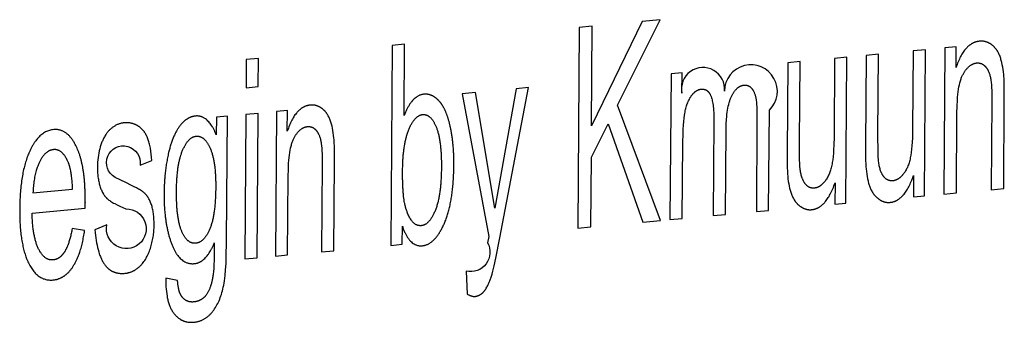
# Model space of a CAD drawing. Units: millimetres. Extents: x -386 to 1273, y -417 to 417.
# Drawn here: x 802 to 807, y 158 to 160 of the extents above; entities that cross this region are included whole.
import ezdxf

# ---------------------------------------------------------------- set-up
doc = ezdxf.new("R2010")
doc.units = ezdxf.units.MM
doc.layers.add('Make2D$可见线$曲线', color=7, linetype='Continuous', true_color=0x000000)

msp = doc.modelspace()

# ---------------------------------------------------------------- linework, layer by layer
at = {"layer": 'Make2D$可见线$曲线', "color": 18, "lineweight": -3, "true_color": 0x000000}
for p, q in [((804.7945, 159.8306), (804.7868, 158.7257)), ((804.8674, 159.8376), (804.7945, 159.8306)), ((805.1415, 159.864), (804.8636, 159.2896)), ((804.8636, 159.2896), (804.8674, 159.8376)), ((805.0058, 159.4032), (805.2406, 159.8735)), ((805.2406, 159.8735), (805.1415, 159.864)), ((803.765, 159.7314), (803.7572, 158.6302)), ((803.8322, 159.7379), (803.765, 159.7314)), ((803.8294, 159.345), (803.8322, 159.7379)), ((806.8111, 159.7185), (806.8057, 158.9128)), ((806.8729, 159.7244), (806.8111, 159.7185)), ((806.8721, 159.6098), (806.8729, 159.7244)), ((806.2708, 159.667), (806.2025, 159.6605)), ((806.2653, 158.8627), (806.2708, 159.667)), ((806.4448, 159.6836), (806.3764, 159.6771)), ((806.7038, 159.7083), (806.6353, 159.7018)), ((806.6983, 158.9029), (806.7038, 159.7083)), ((802.9603, 159.6539), (802.9592, 159.4988)), ((803.0272, 159.6603), (802.9603, 159.6539)), ((803.0261, 159.5052), (803.0272, 159.6603)), ((806.0126, 159.6424), (805.9444, 159.6359)), ((805.3011, 159.5746), (805.2955, 158.7728)), ((805.3618, 159.5804), (805.3011, 159.5746)), ((805.361, 159.4679), (805.3618, 159.5804)), ((802.9592, 159.4988), (803.0261, 159.5052)), ((804.5156, 159.4997), (804.4481, 159.4933)), ((804.2236, 159.4719), (804.1509, 159.465)), ((804.1509, 159.465), (804.2962, 158.6787)), ((804.3306, 158.8346), (804.2236, 159.4719)), ((804.4481, 159.4933), (804.3306, 158.8346)), ((805.2431, 158.768), (805.0058, 159.4032)), ((802.7952, 159.3357), (802.7945, 159.2399)), ((802.8568, 159.3416), (802.7952, 159.3357)), ((802.9581, 159.3513), (802.9524, 158.5556)), ((803.025, 159.3576), (802.9581, 159.3513)), ((803.0193, 158.5618), (803.025, 159.3576)), ((803.1268, 159.3673), (803.1211, 158.5713)), ((803.1871, 159.3731), (803.1268, 159.3673)), ((803.1863, 159.2599), (803.1871, 159.3731)), ((804.8624, 159.1154), (804.9539, 159.3004)), ((804.9539, 159.3004), (805.1466, 158.759)), ((802.3745, 159.073), (802.4398, 159.0971)), ((804.8597, 158.7324), (804.8624, 159.1154)), ((806.6378, 159.0155), (806.637, 158.8972)), ((806.205, 158.9752), (806.2042, 158.8571)), ((801.7841, 158.9194), (802.0028, 158.9401)), ((806.637, 158.8972), (806.6983, 158.9029)), ((806.8057, 158.9128), (806.8743, 158.9192)), ((807.0661, 158.937), (807.1348, 158.9433)), ((806.2042, 158.8571), (806.2653, 158.8627)), ((801.7796, 158.8086), (802.0718, 158.8361)), ((805.5337, 158.7949), (805.6017, 158.8012)), ((805.7715, 158.817), (805.8393, 158.8232)), ((802.1918, 158.7428), (802.1259, 158.7157)), ((805.1466, 158.759), (805.2431, 158.768)), ((805.2955, 158.7728), (805.3634, 158.7791)), ((802.069, 158.7119), (802.0005, 158.7227)), ((803.8195, 158.636), (803.8203, 158.7359)), ((804.7868, 158.7257), (804.8597, 158.7324)), ((803.7572, 158.6302), (803.8195, 158.636)), ((804.2962, 158.6787), (804.29, 158.645)), ((803.1211, 158.5713), (803.1881, 158.5775)), ((803.3753, 158.5948), (803.4423, 158.601)), ((802.9524, 158.5556), (803.0193, 158.5618)), ((804.1717, 158.4882), (804.1783, 158.3618)), ((802.5815, 158.436), (802.5168, 158.4495))]:
    msp.add_line(p, q, dxfattribs=at)
for points in [[(807.1348, 158.9433), (807.1381, 159.4393), (807.1377, 159.5199), (807.1367, 159.5494), (807.136, 159.5615), (807.1352, 159.5718), (807.1336, 159.586), (807.1318, 159.5997), (807.1296, 159.6129), (807.1272, 159.6255), (807.1244, 159.6376), (807.1214, 159.6492), (807.1198, 159.6548), (807.1181, 159.6603), (807.1164, 159.6656), (807.1145, 159.6708), (807.1126, 159.6759), (807.1105, 159.6808), (807.1083, 159.6856), (807.1061, 159.6902), (807.1036, 159.6947), (807.1011, 159.6991), (807.0998, 159.7012), (807.0984, 159.7033), (807.0971, 159.7054), (807.0956, 159.7074), (807.0942, 159.7094), (807.0927, 159.7114), (807.0912, 159.7133), (807.0897, 159.7152), (807.0881, 159.717), (807.0866, 159.7189), (807.0849, 159.7206), (807.0833, 159.7224), (807.0816, 159.7241), (807.0799, 159.7258), (807.0782, 159.7274), (807.0764, 159.729), (807.0746, 159.7306), (807.0727, 159.7322), (807.0709, 159.7337), (807.069, 159.7351), (807.0671, 159.7366), (807.0652, 159.7379), (807.0632, 159.7393), (807.0613, 159.7405), (807.0593, 159.7418), (807.0573, 159.7429), (807.0553, 159.744), (807.0533, 159.7451), (807.0513, 159.7461), (807.0493, 159.7471), (807.0473, 159.748), (807.0452, 159.7488), (807.0432, 159.7496), (807.0411, 159.7504), (807.039, 159.7511), (807.0369, 159.7517), (807.0348, 159.7523), (807.0327, 159.7529), (807.0306, 159.7533), (807.0284, 159.7538), (807.0263, 159.7542), (807.0241, 159.7545), (807.022, 159.7548), (807.0198, 159.755), (807.0176, 159.7552), (807.0154, 159.7553), (807.0131, 159.7554), (807.0109, 159.7554), (807.0087, 159.7553), (807.0064, 159.7552), (807.0041, 159.7551), (807.0018, 159.7549), (806.9992, 159.7546), (806.9966, 159.7543), (806.994, 159.7539), (806.9915, 159.7534), (806.9889, 159.7529), (806.9864, 159.7523), (806.9839, 159.7516), (806.9814, 159.7509), (806.9789, 159.7501), (806.9764, 159.7493), (806.974, 159.7483), (806.9716, 159.7474), (806.9692, 159.7463), (806.9668, 159.7452), (806.9645, 159.7441), (806.9621, 159.7428), (806.9598, 159.7415), (806.9575, 159.7402), (806.9552, 159.7388), (806.953, 159.7373), (806.9507, 159.7357), (806.9485, 159.7341), (806.9463, 159.7325), (806.9441, 159.7307), (806.9419, 159.7289), (806.9398, 159.7271), (806.9376, 159.7252), (806.9355, 159.7232), (806.9334, 159.7211), (806.9314, 159.719), (806.9293, 159.7169), (806.9273, 159.7146), (806.9252, 159.7123), (806.9232, 159.71), (806.9193, 159.7051), (806.9154, 159.6999), (806.9117, 159.6945), (806.9079, 159.6888), (806.9043, 159.6829), (806.9007, 159.6767), (806.8973, 159.6703), (806.8938, 159.6636), (806.8905, 159.6567), (806.8873, 159.6495), (806.8841, 159.6421), (806.881, 159.6344), (806.8779, 159.6265), (806.875, 159.6183), (806.8721, 159.6098)], [(806.3764, 159.6771), (806.373, 159.1786), (806.3735, 159.1033), (806.3746, 159.0746), (806.3754, 159.0624), (806.3763, 159.0517), (806.3779, 159.0372), (806.3797, 159.0233), (806.3818, 159.01), (806.3842, 158.9973), (806.3869, 158.9852), (806.3884, 158.9794), (806.3899, 158.9737), (806.3915, 158.9682), (806.3932, 158.9628), (806.3949, 158.9576), (806.3967, 158.9525), (806.3986, 158.9476), (806.4006, 158.9428), (806.4028, 158.9381), (806.4051, 158.9335), (806.4075, 158.9291), (806.41, 158.9248), (806.4127, 158.9206), (806.4154, 158.9165), (806.4169, 158.9145), (806.4184, 158.9125), (806.4199, 158.9106), (806.4214, 158.9087), (806.4229, 158.9068), (806.4245, 158.905), (806.4262, 158.9032), (806.4278, 158.9014), (806.4295, 158.8996), (806.4312, 158.8979), (806.433, 158.8962), (806.4348, 158.8946), (806.4366, 158.8929), (806.4384, 158.8913), (806.4403, 158.8898), (806.4422, 158.8882), (806.4441, 158.8867), (806.4461, 158.8853), (806.448, 158.8839), (806.45, 158.8825), (806.452, 158.8813), (806.4539, 158.88), (806.4559, 158.8789), (806.4579, 158.8777), (806.4599, 158.8767), (806.4619, 158.8757), (806.464, 158.8747), (806.466, 158.8738), (806.468, 158.873), (806.4701, 158.8722), (806.4722, 158.8714), (806.4742, 158.8707), (806.4763, 158.8701), (806.4784, 158.8695), (806.4805, 158.869), (806.4826, 158.8685), (806.4848, 158.8681), (806.4869, 158.8677), (806.489, 158.8674), (806.4912, 158.8672), (806.4933, 158.867), (806.4955, 158.8668), (806.4977, 158.8668), (806.4999, 158.8667), (806.5021, 158.8667), (806.5043, 158.8668), (806.5065, 158.8669), (806.5087, 158.8671), (806.5113, 158.8674), (806.5138, 158.8677), (806.5163, 158.8681), (806.5187, 158.8686), (806.5212, 158.8691), (806.5236, 158.8697), (806.5261, 158.8703), (806.5285, 158.8711), (806.5309, 158.8719), (806.5332, 158.8727), (806.5356, 158.8736), (806.538, 158.8746), (806.5403, 158.8757), (806.5426, 158.8768), (806.5449, 158.8779), (806.5472, 158.8792), (806.5494, 158.8805), (806.5517, 158.8819), (806.5539, 158.8833), (806.5561, 158.8848), (806.5584, 158.8864), (806.5605, 158.888), (806.5627, 158.8897), (806.5649, 158.8915), (806.567, 158.8933), (806.5691, 158.8952), (806.5712, 158.8972), (806.5733, 158.8992), (806.5754, 158.9013), (806.5774, 158.9034), (806.5795, 158.9057), (806.5815, 158.9079), (806.5855, 158.9127), (806.5895, 158.9177), (806.5933, 158.923), (806.5971, 158.9286), (806.6009, 158.9344), (806.6046, 158.9405), (806.6082, 158.9468), (806.6117, 158.9534), (806.6152, 158.9602), (806.6186, 158.9673), (806.622, 158.9747), (806.6253, 158.9823), (806.6285, 158.9902), (806.6317, 158.9984), (806.6378, 159.0155)], [(806.6353, 159.7018), (806.6323, 159.2703), (806.6313, 159.2218), (806.6303, 159.1997), (806.6289, 159.1792), (806.6272, 159.1601), (806.6252, 159.1426), (806.6228, 159.1265), (806.6215, 159.1191), (806.6201, 159.112), (806.6185, 159.1051), (806.6169, 159.0985), (806.6152, 159.092), (806.6133, 159.0857), (806.6113, 159.0795), (806.6092, 159.0735), (806.6069, 159.0677), (806.6046, 159.062), (806.6021, 159.0565), (806.5995, 159.0512), (806.5967, 159.046), (806.5939, 159.041), (806.5909, 159.0362), (806.5878, 159.0315), (806.5862, 159.0293), (806.5846, 159.027), (806.5829, 159.0249), (806.5812, 159.0227), (806.5778, 159.0186), (806.5761, 159.0166), (806.5744, 159.0147), (806.5727, 159.0129), (806.5709, 159.0111), (806.5692, 159.0093), (806.5674, 159.0077), (806.5657, 159.0061), (806.5639, 159.0045), (806.5621, 159.003), (806.5603, 159.0016), (806.5585, 159.0002), (806.5567, 158.9989), (806.5549, 158.9977), (806.5531, 158.9965), (806.5513, 158.9954), (806.5495, 158.9943), (806.5477, 158.9933), (806.5458, 158.9924), (806.544, 158.9915), (806.5421, 158.9907), (806.5403, 158.9899), (806.5384, 158.9893), (806.5365, 158.9886), (806.5346, 158.988), (806.5328, 158.9875), (806.5309, 158.9871), (806.529, 158.9867), (806.5271, 158.9864), (806.5251, 158.9861), (806.5232, 158.9859), (806.5213, 158.9857), (806.5194, 158.9856), (806.5175, 158.9856), (806.5157, 158.9857), (806.5138, 158.9858), (806.512, 158.9859), (806.5111, 158.986), (806.5102, 158.9861), (806.5093, 158.9863), (806.5085, 158.9864), (806.5076, 158.9866), (806.5067, 158.9868), (806.5058, 158.987), (806.505, 158.9872), (806.5041, 158.9874), (806.5032, 158.9876), (806.5024, 158.9879), (806.5015, 158.9882), (806.5007, 158.9885), (806.4999, 158.9888), (806.499, 158.9891), (806.4982, 158.9894), (806.4974, 158.9898), (806.4966, 158.9901), (806.4958, 158.9905), (806.495, 158.9909), (806.4942, 158.9913), (806.4934, 158.9918), (806.4918, 158.9927), (806.4902, 158.9936), (806.4887, 158.9946), (806.4872, 158.9957), (806.4857, 158.9969), (806.4842, 158.9981), (806.4827, 158.9994), (806.4813, 159.0007), (806.4798, 159.0021), (806.4784, 159.0035), (806.4771, 159.0051), (806.4757, 159.0066), (806.4744, 159.0083), (806.473, 159.01), (806.4717, 159.0118), (806.4705, 159.0136), (806.4692, 159.0154), (806.468, 159.0174), (806.4668, 159.0193), (806.4656, 159.0213), (806.4645, 159.0234), (806.4634, 159.0255), (806.4623, 159.0277), (806.4612, 159.0299), (806.4602, 159.0321), (806.4592, 159.0344), (806.4583, 159.0368), (806.4564, 159.0416), (806.4547, 159.0466), (806.4531, 159.0518), (806.4516, 159.0572), (806.4502, 159.0628), (806.4489, 159.0686), (806.4477, 159.0746), (806.4467, 159.0808), (806.4458, 159.0872), (806.4449, 159.0937), (806.444, 159.104), (806.4433, 159.1165), (806.4422, 159.148), (806.4417, 159.2373), (806.4448, 159.6836)], [(805.9444, 159.6359), (805.941, 159.1381), (805.9415, 159.0629), (805.9426, 159.0342), (805.9433, 159.0221), (805.9443, 159.0114), (805.9458, 158.9969), (805.9476, 158.983), (805.9498, 158.9697), (805.9522, 158.957), (805.9548, 158.945), (805.9563, 158.9392), (805.9578, 158.9335), (805.9594, 158.928), (805.9611, 158.9226), (805.9628, 158.9174), (805.9646, 158.9124), (805.9665, 158.9074), (805.9685, 158.9026), (805.9707, 158.898), (805.9729, 158.8934), (805.9753, 158.889), (805.9778, 158.8846), (805.9805, 158.8805), (805.9833, 158.8764), (805.9847, 158.8744), (805.9862, 158.8724), (805.9877, 158.8705), (805.9892, 158.8686), (805.9908, 158.8667), (805.9923, 158.8649), (805.994, 158.8631), (805.9956, 158.8613), (805.9973, 158.8595), (805.999, 158.8578), (806.0008, 158.8561), (806.0025, 158.8545), (806.0043, 158.8528), (806.0062, 158.8512), (806.0081, 158.8497), (806.01, 158.8481), (806.0119, 158.8466), (806.0138, 158.8452), (806.0158, 158.8438), (806.0177, 158.8425), (806.0197, 158.8412), (806.0216, 158.84), (806.0236, 158.8388), (806.0256, 158.8377), (806.0276, 158.8366), (806.0296, 158.8356), (806.0317, 158.8346), (806.0337, 158.8337), (806.0357, 158.8329), (806.0378, 158.8321), (806.0398, 158.8314), (806.0419, 158.8307), (806.044, 158.83), (806.0461, 158.8295), (806.0482, 158.8289), (806.0503, 158.8285), (806.0524, 158.8281), (806.0545, 158.8277), (806.0566, 158.8274), (806.0588, 158.8271), (806.0609, 158.8269), (806.0631, 158.8268), (806.0653, 158.8267), (806.0675, 158.8267), (806.0697, 158.8267), (806.0719, 158.8267), (806.0741, 158.8269), (806.0763, 158.827), (806.0788, 158.8273), (806.0813, 158.8276), (806.0838, 158.828), (806.0863, 158.8285), (806.0887, 158.829), (806.0912, 158.8296), (806.0936, 158.8303), (806.096, 158.831), (806.0984, 158.8318), (806.1007, 158.8326), (806.1031, 158.8336), (806.1054, 158.8345), (806.1078, 158.8356), (806.1101, 158.8367), (806.1124, 158.8379), (806.1146, 158.8391), (806.1169, 158.8404), (806.1191, 158.8418), (806.1214, 158.8432), (806.1236, 158.8447), (806.1258, 158.8463), (806.1279, 158.8479), (806.1301, 158.8496), (806.1323, 158.8514), (806.1344, 158.8532), (806.1365, 158.8551), (806.1386, 158.8571), (806.1407, 158.8591), (806.1428, 158.8612), (806.1448, 158.8633), (806.1468, 158.8655), (806.1489, 158.8678), (806.1529, 158.8726), (806.1568, 158.8776), (806.1607, 158.8829), (806.1645, 158.8884), (806.1682, 158.8942), (806.1719, 158.9003), (806.1755, 158.9066), (806.179, 158.9132), (806.1825, 158.92), (806.1859, 158.9271), (806.1893, 158.9345), (806.1925, 158.9421), (806.1958, 158.95), (806.1989, 158.9581), (806.205, 158.9752)], [(806.2025, 159.6605), (806.1996, 159.2297), (806.1986, 159.1812), (806.1975, 159.1592), (806.1962, 159.1387), (806.1945, 159.1197), (806.1924, 159.1021), (806.19, 159.0861), (806.1887, 159.0786), (806.1873, 159.0715), (806.1858, 159.0647), (806.1842, 159.0581), (806.1824, 159.0516), (806.1806, 159.0453), (806.1786, 159.0391), (806.1765, 159.0331), (806.1742, 159.0273), (806.1719, 159.0217), (806.1694, 159.0162), (806.1668, 159.0109), (806.1641, 159.0057), (806.1612, 159.0007), (806.1582, 158.9959), (806.1552, 158.9912), (806.1536, 158.989), (806.1519, 158.9868), (806.1503, 158.9846), (806.1486, 158.9824), (806.1452, 158.9783), (806.1435, 158.9763), (806.1418, 158.9744), (806.14, 158.9726), (806.1383, 158.9708), (806.1366, 158.9691), (806.1348, 158.9674), (806.1331, 158.9658), (806.1313, 158.9643), (806.1295, 158.9628), (806.1277, 158.9614), (806.126, 158.96), (806.1242, 158.9587), (806.1224, 158.9574), (806.1206, 158.9563), (806.1188, 158.9551), (806.1169, 158.9541), (806.1151, 158.9531), (806.1133, 158.9522), (806.1114, 158.9513), (806.1096, 158.9505), (806.1077, 158.9497), (806.1059, 158.949), (806.104, 158.9484), (806.1021, 158.9478), (806.1003, 158.9473), (806.0984, 158.9468), (806.0965, 158.9465), (806.0946, 158.9461), (806.0927, 158.9459), (806.0908, 158.9456), (806.0888, 158.9455), (806.087, 158.9454), (806.0851, 158.9454), (806.0832, 158.9454), (806.0814, 158.9455), (806.0796, 158.9457), (806.0787, 158.9458), (806.0778, 158.9459), (806.0769, 158.946), (806.076, 158.9462), (806.0751, 158.9464), (806.0743, 158.9465), (806.0734, 158.9467), (806.0725, 158.9469), (806.0717, 158.9472), (806.0708, 158.9474), (806.07, 158.9477), (806.0691, 158.9479), (806.0683, 158.9482), (806.0675, 158.9485), (806.0666, 158.9489), (806.0658, 158.9492), (806.065, 158.9495), (806.0642, 158.9499), (806.0634, 158.9503), (806.0626, 158.9507), (806.0618, 158.9511), (806.061, 158.9515), (806.0594, 158.9524), (806.0578, 158.9534), (806.0563, 158.9544), (806.0548, 158.9555), (806.0533, 158.9566), (806.0518, 158.9578), (806.0504, 158.9591), (806.0489, 158.9605), (806.0475, 158.9618), (806.0461, 158.9633), (806.0447, 158.9648), (806.0434, 158.9664), (806.042, 158.968), (806.0407, 158.9697), (806.0394, 158.9715), (806.0381, 158.9733), (806.0369, 158.9752), (806.0357, 158.9771), (806.0345, 158.9791), (806.0333, 158.9811), (806.0322, 158.9831), (806.0311, 158.9852), (806.03, 158.9874), (806.0289, 158.9896), (806.0279, 158.9918), (806.0269, 158.9941), (806.026, 158.9965), (806.0241, 159.0013), (806.0224, 159.0063), (806.0208, 159.0115), (806.0193, 159.0169), (806.0179, 159.0225), (806.0166, 159.0283), (806.0155, 159.0343), (806.0144, 159.0404), (806.0135, 159.0468), (806.0127, 159.0533), (806.0118, 159.0636), (806.011, 159.0761), (806.0099, 159.1075), (806.0095, 159.1967), (806.0126, 159.6424)], [(806.8743, 158.9192), (806.8773, 159.3593), (806.878, 159.3965), (806.8797, 159.4307), (806.881, 159.4467), (806.8824, 159.4619), (806.8841, 159.4763), (806.8861, 159.49), (806.8883, 159.503), (806.8907, 159.5152), (806.8934, 159.5266), (806.8949, 159.5321), (806.8963, 159.5373), (806.8979, 159.5424), (806.8995, 159.5472), (806.9012, 159.5519), (806.9029, 159.5564), (806.9047, 159.5607), (806.9066, 159.5649), (806.9085, 159.5688), (806.9105, 159.5725), (806.9125, 159.5761), (806.9146, 159.5796), (806.9166, 159.583), (806.9187, 159.5863), (806.9208, 159.5895), (806.923, 159.5925), (806.9251, 159.5955), (806.9273, 159.5984), (806.9295, 159.6011), (806.9318, 159.6037), (806.934, 159.6063), (806.9363, 159.6087), (806.9386, 159.611), (806.9409, 159.6133), (806.9432, 159.6154), (806.9456, 159.6174), (806.948, 159.6193), (806.9504, 159.6211), (806.9528, 159.6228), (806.9553, 159.6244), (806.9565, 159.6251), (806.9578, 159.6258), (806.959, 159.6265), (806.9603, 159.6272), (806.9615, 159.6279), (806.9628, 159.6285), (806.9641, 159.6291), (806.9654, 159.6296), (806.9666, 159.6302), (806.9679, 159.6307), (806.9692, 159.6312), (806.9705, 159.6317), (806.9718, 159.6321), (806.9731, 159.6325), (806.9744, 159.6329), (806.9758, 159.6332), (806.9771, 159.6336), (806.9784, 159.6339), (806.9798, 159.6341), (806.9811, 159.6344), (806.9825, 159.6346), (806.9838, 159.6348), (806.9852, 159.635), (806.9866, 159.6351), (806.9883, 159.6353), (806.99, 159.6354), (806.9916, 159.6354), (806.9933, 159.6354), (806.995, 159.6353), (806.9966, 159.6352), (806.9982, 159.6351), (806.9998, 159.6348), (807.0014, 159.6346), (807.003, 159.6343), (807.0046, 159.6339), (807.0061, 159.6335), (807.0077, 159.6331), (807.0092, 159.6326), (807.0107, 159.632), (807.0122, 159.6314), (807.0137, 159.6307), (807.0152, 159.63), (807.0166, 159.6293), (807.0181, 159.6285), (807.0195, 159.6276), (807.0209, 159.6267), (807.0223, 159.6258), (807.0237, 159.6248), (807.0251, 159.6237), (807.0264, 159.6226), (807.0278, 159.6215), (807.0291, 159.6203), (807.0304, 159.619), (807.0317, 159.6177), (807.033, 159.6164), (807.0343, 159.615), (807.0355, 159.6136), (807.0367, 159.6121), (807.0379, 159.6106), (807.0391, 159.609), (807.0403, 159.6075), (807.0414, 159.6058), (807.0425, 159.6042), (807.0436, 159.6025), (807.0447, 159.6008), (807.0457, 159.599), (807.0467, 159.5973), (807.0477, 159.5954), (807.0486, 159.5936), (807.0496, 159.5917), (807.0514, 159.5878), (807.0531, 159.5838), (807.0547, 159.5796), (807.0562, 159.5753), (807.0576, 159.5708), (807.0589, 159.5662), (807.0601, 159.5615), (807.0612, 159.5566), (807.0622, 159.5516), (807.0632, 159.5464), (807.064, 159.5408), (807.0656, 159.5286), (807.0669, 159.5151), (807.0679, 159.5003), (807.0687, 159.4841), (807.0692, 159.4666), (807.0694, 159.4275), (807.0661, 158.937)], [(804.1783, 158.3618), (804.1812, 158.36), (804.1842, 158.3584), (804.1871, 158.357), (804.1899, 158.3556), (804.1928, 158.3544), (804.1956, 158.3533), (804.1969, 158.3528), (804.1983, 158.3523), (804.1997, 158.3519), (804.201, 158.3515), (804.2024, 158.3511), (804.2037, 158.3507), (804.2051, 158.3504), (804.2064, 158.3501), (804.2077, 158.3499), (804.209, 158.3497), (804.2103, 158.3495), (804.2116, 158.3493), (804.2129, 158.3492), (804.2141, 158.3491), (804.2154, 158.349), (804.2167, 158.349), (804.2179, 158.349), (804.2192, 158.349), (804.2204, 158.3491), (804.2216, 158.3492), (804.2236, 158.3494), (804.2256, 158.3497), (804.2276, 158.35), (804.2295, 158.3504), (804.2315, 158.3509), (804.2334, 158.3514), (804.2353, 158.3519), (804.2372, 158.3526), (804.239, 158.3533), (804.2409, 158.354), (804.2427, 158.3548), (804.2445, 158.3557), (804.2463, 158.3566), (804.2481, 158.3576), (804.2499, 158.3587), (804.2516, 158.3598), (804.2534, 158.3609), (804.2551, 158.3621), (804.2568, 158.3634), (804.2585, 158.3648), (804.2601, 158.3662), (804.2618, 158.3676), (804.2634, 158.3692), (804.265, 158.3707), (804.2666, 158.3724), (804.2682, 158.3741), (804.2697, 158.3758), (804.2713, 158.3776), (804.2728, 158.3795), (804.2743, 158.3815), (804.2758, 158.3835), (804.2773, 158.3855), (804.2787, 158.3876), (804.2802, 158.3898), (804.2831, 158.3944), (804.2859, 158.3993), (804.2887, 158.4044), (804.2914, 158.4098), (804.2942, 158.4155), (804.2968, 158.4215), (804.2995, 158.4277), (804.3021, 158.4342), (804.3046, 158.441), (804.3096, 158.4554), (804.3145, 158.4709), (804.3192, 158.4875), (804.3268, 158.5182), (804.3359, 158.5592), (804.3583, 158.6724), (804.5156, 159.4997)], [(805.6017, 158.8012), (805.6049, 159.2675), (805.6056, 159.2975), (805.6071, 159.3254), (805.6082, 159.3386), (805.6095, 159.3513), (805.611, 159.3635), (805.6127, 159.3752), (805.6146, 159.3864), (805.6168, 159.397), (805.6191, 159.4072), (805.6217, 159.4169), (805.6231, 159.4215), (805.6245, 159.426), (805.626, 159.4304), (805.6275, 159.4346), (805.6291, 159.4388), (805.6307, 159.4428), (805.6324, 159.4466), (805.6342, 159.4504), (805.6359, 159.454), (805.6378, 159.4575), (805.6396, 159.461), (805.6415, 159.4643), (805.6434, 159.4675), (805.6453, 159.4706), (805.6472, 159.4736), (805.6492, 159.4764), (805.6512, 159.4792), (805.6532, 159.4819), (805.6553, 159.4844), (805.6574, 159.4869), (805.6595, 159.4892), (805.6616, 159.4915), (805.6638, 159.4936), (805.666, 159.4956), (805.6682, 159.4975), (805.6694, 159.4984), (805.6705, 159.4993), (805.6716, 159.5002), (805.6728, 159.501), (805.6739, 159.5018), (805.6751, 159.5026), (805.6762, 159.5034), (805.6774, 159.5041), (805.6786, 159.5048), (805.6798, 159.5055), (805.681, 159.5061), (805.6822, 159.5068), (805.6834, 159.5074), (805.6846, 159.5079), (805.6858, 159.5085), (805.687, 159.509), (805.6882, 159.5095), (805.6895, 159.5099), (805.6907, 159.5104), (805.692, 159.5108), (805.6932, 159.5112), (805.6945, 159.5115), (805.6958, 159.5118), (805.6971, 159.5121), (805.6983, 159.5124), (805.6996, 159.5127), (805.7009, 159.5129), (805.7022, 159.5131), (805.7035, 159.5132), (805.7049, 159.5134), (805.7063, 159.5135), (805.7078, 159.5136), (805.7092, 159.5136), (805.7106, 159.5136), (805.712, 159.5135), (805.7134, 159.5134), (805.7148, 159.5133), (805.7162, 159.5131), (805.7176, 159.5128), (805.7189, 159.5126), (805.7203, 159.5122), (805.7216, 159.5119), (805.7229, 159.5115), (805.7242, 159.511), (805.7255, 159.5105), (805.7268, 159.51), (805.728, 159.5094), (805.7293, 159.5088), (805.7305, 159.5081), (805.7318, 159.5074), (805.733, 159.5066), (805.7342, 159.5058), (805.7354, 159.5049), (805.7366, 159.5041), (805.7377, 159.5031), (805.7389, 159.5021), (805.74, 159.5011), (805.7412, 159.5), (805.7423, 159.4989), (805.7434, 159.4978), (805.7445, 159.4966), (805.7456, 159.4953), (805.7466, 159.494), (805.7477, 159.4927), (805.7487, 159.4914), (805.7497, 159.49), (805.7507, 159.4886), (805.7517, 159.4872), (805.7526, 159.4857), (805.7535, 159.4843), (805.7544, 159.4827), (805.7553, 159.4812), (805.7561, 159.4796), (805.757, 159.478), (805.7586, 159.4747), (805.7601, 159.4713), (805.7615, 159.4678), (805.7629, 159.4641), (805.7641, 159.4604), (805.7653, 159.4565), (805.7664, 159.4525), (805.7674, 159.4484), (805.7684, 159.4441), (805.7692, 159.4398), (805.77, 159.4352), (805.7707, 159.4302), (805.7719, 159.4192), (805.773, 159.4068), (805.7738, 159.3929), (805.7749, 159.3608), (805.775, 159.3228), (805.7715, 158.817)], [(805.3634, 158.7791), (805.3663, 159.1952), (805.3673, 159.2468), (805.3684, 159.2703), (805.3697, 159.2921), (805.3714, 159.3124), (805.3734, 159.3312), (805.3757, 159.3483), (805.377, 159.3563), (805.3784, 159.3639), (805.3799, 159.3712), (805.3815, 159.3783), (805.3831, 159.3851), (805.3849, 159.3918), (805.3868, 159.3983), (805.3888, 159.4045), (805.3909, 159.4106), (805.3931, 159.4164), (805.3954, 159.422), (805.3978, 159.4274), (805.4003, 159.4327), (805.4029, 159.4377), (805.4042, 159.4401), (805.4056, 159.4424), (805.407, 159.4448), (805.4084, 159.447), (805.4098, 159.4492), (805.4113, 159.4514), (805.4128, 159.4535), (805.4143, 159.4556), (805.4174, 159.4595), (805.419, 159.4614), (805.4205, 159.4632), (805.4221, 159.465), (805.4237, 159.4667), (805.4253, 159.4684), (805.4268, 159.47), (805.4285, 159.4715), (805.4301, 159.473), (805.4317, 159.4744), (805.4333, 159.4758), (805.4349, 159.4771), (805.4366, 159.4783), (805.4382, 159.4795), (805.4399, 159.4807), (805.4416, 159.4817), (805.4432, 159.4827), (805.4449, 159.4837), (805.4466, 159.4846), (805.4483, 159.4854), (805.45, 159.4862), (805.4517, 159.4869), (805.4535, 159.4876), (805.4552, 159.4882), (805.4569, 159.4888), (805.4587, 159.4892), (805.4605, 159.4897), (805.4622, 159.4901), (805.464, 159.4904), (805.4658, 159.4906), (805.4676, 159.4908), (805.4687, 159.4909), (805.4699, 159.491), (805.4711, 159.4911), (805.4722, 159.4911), (805.4733, 159.4911), (805.4745, 159.4911), (805.4756, 159.491), (805.4767, 159.491), (805.4778, 159.4909), (805.4788, 159.4908), (805.4799, 159.4907), (805.481, 159.4905), (805.482, 159.4903), (805.4831, 159.4901), (805.4841, 159.4899), (805.4851, 159.4897), (805.4861, 159.4894), (805.4871, 159.4891), (805.4881, 159.4888), (805.4891, 159.4884), (805.49, 159.4881), (805.491, 159.4877), (805.4919, 159.4873), (805.4929, 159.4869), (805.4938, 159.4864), (805.4947, 159.4859), (805.4956, 159.4854), (805.4965, 159.4849), (805.4974, 159.4844), (805.4982, 159.4838), (805.4991, 159.4832), (805.5, 159.4826), (805.5008, 159.4819), (805.5016, 159.4813), (805.5024, 159.4806), (805.5033, 159.4799), (805.5041, 159.4792), (805.5048, 159.4784), (805.5056, 159.4776), (805.5064, 159.4768), (805.5071, 159.476), (805.5079, 159.4752), (805.5086, 159.4743), (805.5093, 159.4734), (805.5101, 159.4725), (805.5108, 159.4715), (805.5115, 159.4706), (805.5121, 159.4696), (805.5128, 159.4686), (805.5135, 159.4675), (805.5148, 159.4654), (805.516, 159.4632), (805.5172, 159.4609), (805.5184, 159.4585), (805.5195, 159.4559), (805.5206, 159.4534), (805.5216, 159.4507), (805.5226, 159.4479), (805.5236, 159.445), (805.5245, 159.4421), (805.5254, 159.439), (805.5272, 159.4326), (805.5287, 159.4259), (805.5302, 159.4187), (805.5315, 159.4113), (805.5327, 159.4034), (805.5337, 159.3952), (805.5346, 159.3866), (805.5354, 159.3777), (805.5366, 159.3587), (805.5372, 159.3382), (805.5373, 159.3163), (805.5337, 158.7949)], [(803.4423, 158.601), (803.4459, 159.0911), (803.4455, 159.1707), (803.4445, 159.1999), (803.4439, 159.2119), (803.4431, 159.222), (803.4415, 159.2361), (803.4397, 159.2496), (803.4376, 159.2626), (803.4353, 159.2751), (803.4326, 159.2871), (803.4297, 159.2985), (803.4281, 159.304), (803.4264, 159.3094), (803.4247, 159.3147), (803.4229, 159.3198), (803.421, 159.3248), (803.419, 159.3297), (803.4169, 159.3344), (803.4147, 159.339), (803.4123, 159.3435), (803.4098, 159.3478), (803.4086, 159.3499), (803.4072, 159.352), (803.4059, 159.354), (803.4045, 159.356), (803.4031, 159.358), (803.4017, 159.36), (803.4002, 159.3619), (803.3987, 159.3637), (803.3972, 159.3656), (803.3957, 159.3674), (803.3941, 159.3691), (803.3925, 159.3709), (803.3908, 159.3725), (803.3892, 159.3742), (803.3875, 159.3758), (803.3857, 159.3774), (803.384, 159.379), (803.3822, 159.3805), (803.3804, 159.382), (803.3785, 159.3835), (803.3767, 159.3849), (803.3748, 159.3862), (803.3729, 159.3875), (803.371, 159.3888), (803.3691, 159.39), (803.3671, 159.3912), (803.3652, 159.3923), (803.3633, 159.3933), (803.3613, 159.3943), (803.3593, 159.3953), (803.3573, 159.3962), (803.3553, 159.397), (803.3533, 159.3978), (803.3513, 159.3985), (803.3493, 159.3992), (803.3473, 159.3999), (803.3452, 159.4005), (803.3431, 159.401), (803.3411, 159.4015), (803.339, 159.4019), (803.3369, 159.4023), (803.3348, 159.4026), (803.3326, 159.4029), (803.3305, 159.4031), (803.3283, 159.4033), (803.3262, 159.4034), (803.324, 159.4035), (803.3218, 159.4035), (803.3196, 159.4035), (803.3174, 159.4034), (803.3152, 159.4033), (803.313, 159.4031), (803.3104, 159.4028), (803.3079, 159.4025), (803.3054, 159.4021), (803.3029, 159.4016), (803.3004, 159.4011), (803.2979, 159.4005), (803.2955, 159.3998), (803.293, 159.3991), (803.2906, 159.3983), (803.2882, 159.3975), (803.2858, 159.3966), (803.2835, 159.3956), (803.2811, 159.3946), (803.2788, 159.3935), (803.2765, 159.3924), (803.2742, 159.3912), (803.272, 159.3899), (803.2697, 159.3886), (803.2675, 159.3872), (803.2653, 159.3857), (803.2631, 159.3842), (803.2609, 159.3826), (803.2588, 159.381), (803.2566, 159.3793), (803.2545, 159.3775), (803.2524, 159.3756), (803.2503, 159.3738), (803.2483, 159.3718), (803.2462, 159.3698), (803.2442, 159.3677), (803.2422, 159.3656), (803.2402, 159.3633), (803.2382, 159.3611), (803.2363, 159.3587), (803.2324, 159.3539), (803.2286, 159.3488), (803.2249, 159.3435), (803.2213, 159.3379), (803.2178, 159.332), (803.2143, 159.3259), (803.2109, 159.3196), (803.2075, 159.313), (803.2043, 159.3061), (803.2011, 159.2991), (803.198, 159.2917), (803.1949, 159.2841), (803.192, 159.2763), (803.1863, 159.2599)], [(802.5168, 158.4495), (802.5167, 158.4336), (802.517, 158.4183), (802.5175, 158.4036), (802.5185, 158.3894), (802.5198, 158.3757), (802.5214, 158.3625), (802.5234, 158.3499), (802.5245, 158.3438), (802.5258, 158.3378), (802.5271, 158.332), (802.5285, 158.3263), (802.5299, 158.3208), (802.5315, 158.3153), (802.5332, 158.31), (802.5349, 158.3049), (802.5368, 158.2998), (802.5387, 158.2949), (802.5407, 158.2902), (802.5428, 158.2856), (802.545, 158.2811), (802.5473, 158.2767), (802.5497, 158.2725), (802.5521, 158.2684), (802.5547, 158.2645), (802.5573, 158.2606), (802.56, 158.257), (802.5628, 158.2534), (802.5656, 158.25), (802.5685, 158.2467), (802.5714, 158.2435), (802.5744, 158.2405), (802.5774, 158.2376), (802.5805, 158.2348), (802.5836, 158.2321), (802.5868, 158.2296), (802.59, 158.2272), (802.5933, 158.225), (802.5967, 158.2229), (802.5984, 158.2218), (802.6001, 158.2209), (802.6018, 158.2199), (802.6036, 158.219), (802.6053, 158.2181), (802.6071, 158.2173), (802.6088, 158.2164), (802.6106, 158.2156), (802.6124, 158.2149), (802.6143, 158.2142), (802.6161, 158.2135), (802.6179, 158.2128), (802.6198, 158.2122), (802.6217, 158.2116), (802.6235, 158.211), (802.6254, 158.2105), (802.6274, 158.21), (802.6293, 158.2095), (802.6332, 158.2087), (802.6371, 158.208), (802.6411, 158.2074), (802.6452, 158.207), (802.6493, 158.2067), (802.6534, 158.2065), (802.6576, 158.2065), (802.6619, 158.2065), (802.6662, 158.2067), (802.6706, 158.2071), (802.6743, 158.2075), (802.678, 158.2079), (802.6816, 158.2085), (802.6852, 158.2091), (802.6887, 158.2098), (802.6922, 158.2106), (802.6957, 158.2115), (802.6991, 158.2125), (802.7025, 158.2136), (802.7059, 158.2147), (802.7092, 158.2159), (802.7125, 158.2172), (802.7158, 158.2186), (802.719, 158.2201), (802.7222, 158.2217), (802.7253, 158.2233), (802.7285, 158.2251), (802.7315, 158.2269), (802.7346, 158.2288), (802.7376, 158.2308), (802.7406, 158.2328), (802.7435, 158.235), (802.7464, 158.2372), (802.7493, 158.2395), (802.7521, 158.242), (802.7549, 158.2444), (802.7576, 158.247), (802.7604, 158.2497), (802.7631, 158.2524), (802.7657, 158.2553), (802.7683, 158.2582), (802.7709, 158.2612), (802.7734, 158.2642), (802.7759, 158.2674), (802.7808, 158.2738), (802.7855, 158.2805), (802.79, 158.2874), (802.7944, 158.2946), (802.7986, 158.302), (802.8026, 158.3096), (802.8064, 158.3175), (802.8101, 158.3256), (802.8136, 158.334), (802.817, 158.3425), (802.8201, 158.3514), (802.8232, 158.3604), (802.826, 158.3698), (802.8287, 158.3793), (802.8312, 158.3891), (802.8335, 158.3994), (802.8357, 158.4106), (802.8378, 158.4225), (802.8397, 158.4354), (802.8431, 158.4635), (802.846, 158.495), (802.8483, 158.5298), (802.85, 158.5679), (802.8518, 158.6541), (802.8568, 159.3416)], [(803.1881, 158.5775), (803.1912, 159.0124), (803.1919, 159.0491), (803.1936, 159.0829), (803.1948, 159.0986), (803.1963, 159.1137), (803.198, 159.1279), (803.1999, 159.1415), (803.202, 159.1543), (803.2044, 159.1663), (803.207, 159.1776), (803.2085, 159.183), (803.2099, 159.1882), (803.2114, 159.1932), (803.213, 159.198), (803.2147, 159.2026), (803.2164, 159.2071), (803.2181, 159.2113), (803.2199, 159.2154), (803.2218, 159.2193), (803.2237, 159.223), (803.2257, 159.2265), (803.2277, 159.23), (803.2297, 159.2333), (803.2318, 159.2366), (803.2339, 159.2397), (803.2359, 159.2427), (803.2381, 159.2456), (803.2402, 159.2485), (803.2423, 159.2512), (803.2445, 159.2538), (803.2467, 159.2563), (803.2489, 159.2587), (803.2512, 159.261), (803.2534, 159.2632), (803.2557, 159.2653), (803.258, 159.2673), (803.2604, 159.2691), (803.2627, 159.2709), (803.2651, 159.2726), (803.2675, 159.2741), (803.2687, 159.2749), (803.2699, 159.2756), (803.2711, 159.2763), (803.2724, 159.277), (803.2736, 159.2776), (803.2748, 159.2782), (803.2761, 159.2788), (803.2773, 159.2793), (803.2786, 159.2799), (803.2798, 159.2804), (803.2811, 159.2809), (803.2824, 159.2813), (803.2836, 159.2817), (803.2849, 159.2821), (803.2862, 159.2825), (803.2875, 159.2829), (803.2888, 159.2832), (803.2901, 159.2835), (803.2914, 159.2838), (803.2927, 159.284), (803.294, 159.2842), (803.2953, 159.2844), (803.2967, 159.2846), (803.298, 159.2847), (803.2997, 159.2849), (803.3013, 159.285), (803.303, 159.285), (803.3046, 159.285), (803.3062, 159.2849), (803.3078, 159.2848), (803.3094, 159.2846), (803.311, 159.2844), (803.3125, 159.2842), (803.3141, 159.2839), (803.3156, 159.2835), (803.3171, 159.2831), (803.3186, 159.2827), (803.3201, 159.2822), (803.3216, 159.2816), (803.323, 159.281), (803.3245, 159.2804), (803.3259, 159.2797), (803.3274, 159.2789), (803.3288, 159.2781), (803.3301, 159.2773), (803.3315, 159.2764), (803.3329, 159.2755), (803.3342, 159.2745), (803.3356, 159.2734), (803.3369, 159.2723), (803.3382, 159.2712), (803.3395, 159.27), (803.3408, 159.2688), (803.3421, 159.2675), (803.3433, 159.2662), (803.3446, 159.2648), (803.3458, 159.2634), (803.347, 159.2619), (803.3482, 159.2604), (803.3493, 159.2589), (803.3504, 159.2573), (803.3515, 159.2557), (803.3526, 159.2541), (803.3537, 159.2524), (803.3547, 159.2507), (803.3557, 159.249), (803.3567, 159.2472), (803.3577, 159.2454), (803.3586, 159.2436), (803.3595, 159.2417), (803.3613, 159.2379), (803.3629, 159.2339), (803.3645, 159.2298), (803.3659, 159.2255), (803.3673, 159.2211), (803.3686, 159.2166), (803.3698, 159.2119), (803.3708, 159.2071), (803.3718, 159.2022), (803.3727, 159.197), (803.3736, 159.1915), (803.3751, 159.1794), (803.3763, 159.1661), (803.3773, 159.1514), (803.3781, 159.1354), (803.3786, 159.1181), (803.3788, 159.0795), (803.3753, 158.5948)], [(802.1259, 158.7157), (802.1273, 158.7003), (802.1289, 158.6854), (802.1307, 158.671), (802.1328, 158.6571), (802.1351, 158.6438), (802.1376, 158.6309), (802.1404, 158.6185), (802.1434, 158.6067), (802.1466, 158.5953), (802.1501, 158.5844), (802.1519, 158.5792), (802.1538, 158.5741), (802.1557, 158.5691), (802.1577, 158.5643), (802.1597, 158.5595), (802.1618, 158.5549), (802.164, 158.5504), (802.1662, 158.5461), (802.1685, 158.5419), (802.1708, 158.5378), (802.1732, 158.5338), (802.1757, 158.5299), (802.1782, 158.5262), (802.1808, 158.5226), (802.1834, 158.5192), (802.1861, 158.5159), (802.1889, 158.5127), (802.1918, 158.5096), (802.1948, 158.5067), (802.1963, 158.5053), (802.1978, 158.5039), (802.1993, 158.5025), (802.2009, 158.5012), (802.2024, 158.4999), (802.204, 158.4987), (802.2056, 158.4975), (802.2073, 158.4963), (802.2089, 158.4951), (802.2106, 158.494), (802.2122, 158.493), (802.2139, 158.4919), (802.2157, 158.4909), (802.2174, 158.4899), (802.2191, 158.4889), (802.2209, 158.488), (802.2227, 158.4871), (802.2245, 158.4863), (802.2263, 158.4855), (802.2282, 158.4847), (802.23, 158.4839), (802.2319, 158.4832), (802.2338, 158.4825), (802.2357, 158.4819), (802.2377, 158.4813), (802.2396, 158.4807), (802.2416, 158.4801), (802.2436, 158.4796), (802.2456, 158.4791), (802.2476, 158.4786), (802.2517, 158.4778), (802.2559, 158.4772), (802.2601, 158.4766), (802.2644, 158.4762), (802.2688, 158.4759), (802.2733, 158.4758), (802.2778, 158.4757), (802.2824, 158.4758), (802.2871, 158.4761), (802.2918, 158.4765), (802.2947, 158.4768), (802.2976, 158.4771), (802.3004, 158.4775), (802.3032, 158.478), (802.306, 158.4786), (802.3088, 158.4792), (802.3116, 158.4799), (802.3143, 158.4806), (802.3171, 158.4814), (802.3198, 158.4822), (802.3225, 158.4832), (802.3252, 158.4841), (802.3278, 158.4852), (802.3305, 158.4863), (802.3331, 158.4874), (802.3357, 158.4887), (802.3383, 158.4899), (802.3409, 158.4913), (802.3434, 158.4927), (802.3459, 158.4942), (802.3485, 158.4957), (802.351, 158.4973), (802.3534, 158.499), (802.3559, 158.5007), (802.3583, 158.5025), (802.3608, 158.5043), (802.3632, 158.5062), (802.3655, 158.5082), (802.3679, 158.5102), (802.3703, 158.5123), (802.3726, 158.5145), (802.3749, 158.5167), (802.3772, 158.5189), (802.3795, 158.5213), (802.3817, 158.5236), (802.3839, 158.5261), (802.386, 158.5285), (802.3881, 158.531), (802.3923, 158.5362), (802.3963, 158.5416), (802.4002, 158.5472), (802.4039, 158.553), (802.4075, 158.5589), (802.411, 158.5651), (802.4144, 158.5715), (802.4176, 158.5781), (802.4207, 158.5848), (802.4236, 158.5918), (802.4264, 158.599), (802.4291, 158.6063), (802.4317, 158.6139), (802.4341, 158.6216), (802.4363, 158.6293), (802.4384, 158.6371), (802.4404, 158.6449), (802.4422, 158.6528), (802.4438, 158.6607), (802.4453, 158.6686), (802.4467, 158.6767), (802.4479, 158.6847), (802.4489, 158.6928), (802.4498, 158.701), (802.4506, 158.7092), (802.4511, 158.7174), (802.4516, 158.7257), (802.4519, 158.7341), (802.452, 158.7425), (802.4519, 158.7593), (802.4513, 158.7754), (802.4508, 158.7831), (802.4501, 158.7907), (802.4494, 158.7981), (802.4485, 158.8053), (802.4475, 158.8123), (802.4464, 158.8191), (802.4451, 158.8258), (802.4437, 158.8322), (802.4422, 158.8385), (802.4406, 158.8446), (802.4388, 158.8505), (802.4369, 158.8562), (802.4349, 158.8617), (802.4328, 158.867), (802.4307, 158.8722), (802.4284, 158.8771), (802.426, 158.8819), (802.4235, 158.8866), (802.421, 158.891), (802.4197, 158.8931), (802.4183, 158.8952), (802.4169, 158.8973), (802.4156, 158.8993), (802.4141, 158.9013), (802.4127, 158.9032), (802.4112, 158.9051), (802.4098, 158.9069), (802.4082, 158.9087), (802.4067, 158.9104), (802.4052, 158.9121), (802.4036, 158.9138), (802.402, 158.9154), (802.4003, 158.9169), (802.3987, 158.9184), (802.397, 158.9199), (802.3953, 158.9213), (802.3936, 158.9227), (802.39, 158.9255), (802.386, 158.9283), (802.3817, 158.9312), (802.3771, 158.9342), (802.3721, 158.9372), (802.3668, 158.9403), (802.3552, 158.9468), (802.3422, 158.9536), (802.328, 158.9607), (802.2955, 158.9759), (802.2369, 159.0047)]]:
    msp.add_lwpolyline(points, dxfattribs=at)
for points in [[(805.8393, 158.8232), (805.8431, 159.3746, 1.501332), (805.5958, 159.4804)], [(802.4398, 159.0971), (802.4382, 159.1157), (802.4363, 159.1333), (802.434, 159.1499), (802.4314, 159.1655), (802.43, 159.1729), (802.4285, 159.1801), (802.4269, 159.187), (802.4253, 159.1937), (802.4235, 159.2001), (802.4217, 159.2063), (802.4198, 159.2122), (802.4178, 159.2179), (802.4156, 159.2234), (802.4134, 159.2287), (802.4122, 159.2313), (802.411, 159.2338), (802.4097, 159.2364), (802.4084, 159.2388), (802.4071, 159.2413), (802.4058, 159.2436), (802.4044, 159.246), (802.4029, 159.2483), (802.4014, 159.2506), (802.3999, 159.2528), (802.3984, 159.255), (802.3968, 159.2571), (802.3952, 159.2592), (802.3936, 159.2613), (802.3919, 159.2633), (802.3901, 159.2653), (802.3884, 159.2672), (802.3866, 159.2691), (802.3848, 159.271), (802.3829, 159.2728), (802.381, 159.2746), (802.3791, 159.2763), (802.3771, 159.278), (802.3751, 159.2797), (802.373, 159.2813), (802.3709, 159.2829), (802.3688, 159.2844), (802.3667, 159.2859), (802.3645, 159.2874), (802.3623, 159.2888), (802.3601, 159.2901), (802.3578, 159.2914), (802.3555, 159.2926), (802.3532, 159.2938), (802.3509, 159.2949), (802.3486, 159.296), (802.3462, 159.297), (802.3438, 159.2979), (802.3414, 159.2988), (802.339, 159.2997), (802.3365, 159.3005), (802.3341, 159.3012), (802.3316, 159.3019), (802.329, 159.3025), (802.3265, 159.3031), (802.3239, 159.3036), (802.3213, 159.304), (802.3187, 159.3045), (802.3161, 159.3048), (802.3135, 159.3051), (802.3108, 159.3054), (802.3081, 159.3055), (802.3054, 159.3057), (802.3026, 159.3058), (802.2998, 159.3058), (802.2971, 159.3058), (802.2942, 159.3057), (802.2914, 159.3055), (802.2886, 159.3053), (802.2857, 159.3051), (802.2819, 159.3047), (802.2781, 159.3041), (802.2743, 159.3034), (802.2706, 159.3026), (802.2669, 159.3017), (802.2632, 159.3007), (802.2596, 159.2995), (802.2559, 159.2982), (802.2524, 159.2968), (802.2488, 159.2953), (802.2453, 159.2936), (802.2418, 159.2919), (802.2383, 159.29), (802.2349, 159.2879), (802.2315, 159.2858), (802.2281, 159.2835), (802.2248, 159.2812), (802.2215, 159.2788), (802.2184, 159.2763), (802.2153, 159.2738), (802.2124, 159.2713), (802.2095, 159.2687), (802.2067, 159.2661), (802.204, 159.2634), (802.2014, 159.2607), (802.1988, 159.2579), (802.1964, 159.2551), (802.194, 159.2522), (802.1918, 159.2493), (802.1896, 159.2463), (802.1875, 159.2433), (802.1855, 159.2403), (802.1804, 159.2321), (802.1779, 159.2278), (802.1756, 159.2234), (802.1732, 159.2189), (802.171, 159.2143), (802.1688, 159.2096), (802.1667, 159.2048), (802.1647, 159.1999), (802.1627, 159.1948), (802.1608, 159.1896), (802.1589, 159.1843), (802.1554, 159.1734), (802.1522, 159.1621), (802.1493, 159.1504), (802.1468, 159.1385), (802.1447, 159.1264), (802.1429, 159.1141), (802.1415, 159.1015), (802.1404, 159.0888), (802.1398, 159.0758), (802.1395, 159.0627), (802.1396, 159.0483), (802.1402, 159.0343), (802.1407, 159.0274), (802.1412, 159.0206), (802.1419, 159.0139), (802.1427, 159.0073), (802.1437, 159.0008), (802.1447, 158.9943), (802.1458, 158.988), (802.1471, 158.9817), (802.1485, 158.9756), (802.15, 158.9695), (802.1516, 158.9635), (802.1533, 158.9576), (802.1551, 158.9518), (802.1571, 158.9462), (802.1591, 158.9408), (802.1613, 158.9356), (802.1636, 158.9305), (802.1659, 158.9256), (802.1684, 158.9209), (802.171, 158.9163), (802.1723, 158.9141), (802.1737, 158.912), (802.1751, 158.9098), (802.1765, 158.9077), (802.178, 158.9057), (802.1794, 158.9037), (802.1809, 158.9018), (802.1825, 158.8999), (802.184, 158.898), (802.1856, 158.8962), (802.1872, 158.8944), (802.1888, 158.8927), (802.1905, 158.891), (802.1922, 158.8893), (802.1939, 158.8877), (802.1956, 158.8862), (802.1974, 158.8846), (802.1993, 158.8831), (802.2013, 158.8815), (802.2033, 158.8799), (802.2077, 158.8767), (802.2125, 158.8735), (802.2175, 158.8702), (802.223, 158.8669), (802.2288, 158.8635), (802.2349, 158.8601), (802.2482, 158.8531), (802.263, 158.8459), (802.2791, 158.8386), (802.2966, 158.831, -2.841434), (802.1918, 158.7428)]]:
    msp.add_lwpolyline(points, format="xyb", dxfattribs=at)
msp.add_arc((805.4775, 159.4914), 0.1188, 354.6655, 191.4188, dxfattribs=at)
at = {"layer": 'Make2D$可见线$曲线', "color": 18, "lineweight": -3, "true_color": 0x000000, "extrusion": (0, 0, -1)}
for centre, radius, start, end in [((-802.2825, 159.0858), 0.093, 299.3159, 187.9007), ((-804.1957, 158.5931), 0.1076, 151.1449, 282.9106)]:
    msp.add_arc(centre, radius, start, end, dxfattribs=at)
at = {"layer": 'Make2D$可见线$曲线', "color": 18, "lineweight": -3, "true_color": 0x000000}
for points, weights, knots in [([(803.8203, 158.7359), (803.8594, 158.6217), (803.9297, 158.6282), (804.0003, 158.6347), (804.0516, 158.7515), (804.1029, 158.8682), (804.1044, 159.0735), (804.105, 159.16), (804.0936, 159.2348), (804.0821, 159.3096), (804.0614, 159.3614), (804.0406, 159.4131), (804.0081, 159.4397), (803.9756, 159.4663), (803.939, 159.4628), (803.8728, 159.4565), (803.8294, 159.345)], [515.402260878, 515.326675705, 515.207473075, 515.087636388, 515.009385424, 514.931134461, 514.944595138, 514.950265386, 514.975535153, 515.000804914, 515.04015453, 515.07950414, 515.136931694, 515.194359249, 515.256496791, 515.368724799, 515.433956414], [-12, -12, -12, -11, -11, -10, -10, -9, -9, -8, -8, -7, -7, -6, -6, -5, -5, -4, -4, -4]), ([(802.7945, 159.2399), (802.7501, 159.3494), (802.6804, 159.3427), (802.6281, 159.3377), (802.589, 159.2817), (802.5499, 159.2256), (802.5288, 159.1276), (802.5078, 159.0295), (802.5069, 158.9158), (802.5057, 158.7505), (802.5493, 158.6364), (802.5929, 158.5223), (802.6741, 158.5298), (802.7393, 158.5359), (802.7839, 158.644)], [517.196189849, 517.281039337, 517.400241967, 517.48964394, 517.552451393, 517.615258847, 517.64379607, 517.672333294, 517.664838705, 517.653941966, 517.570064753, 517.486187539, 517.347329156, 517.235735204, 517.167770136], [-13, -13, -13, -12, -12, -11, -11, -10, -10, -9, -9, -8, -8, -7, -7, -6, -6, -6]), ([(803.8217, 159.0409), (803.8207, 158.8974), (803.8396, 158.8354), (803.8706, 158.7339), (803.9248, 158.7389), (803.969, 158.743), (804.0017, 158.8231), (804.0344, 158.9031), (804.0355, 159.0558), (804.0366, 159.2121), (804.0062, 159.2836), (803.9759, 159.3551), (803.9322, 159.351), (803.8881, 159.3468), (803.8554, 159.2667), (803.8227, 159.1867), (803.8217, 159.0409)], [515.423547433, 515.41412989, 515.376967896, 515.316219485, 515.224281287, 515.149462614, 515.099987669, 515.050512723, 515.060521944, 515.070777698, 515.127968707, 515.185159716, 515.259344332, 515.334163004, 515.38363795, 515.433112896, 515.423547433], [0, 0, 0, 1, 1, 2, 2, 3, 3, 4, 4, 5, 5, 6, 6, 7, 7, 8, 8, 8]), ([(802.0718, 158.8361), (802.0723, 158.86), (802.0724, 158.872), (802.0739, 159.0684), (802.0248, 159.172), (801.9758, 159.2755), (801.8972, 159.268), (801.8161, 159.2603), (801.7644, 159.145), (801.7128, 159.0298), (801.7113, 158.8298), (801.7099, 158.6366), (801.7594, 158.5342), (801.8089, 158.4317), (801.8948, 158.4397), (801.963, 158.446), (802.0075, 158.5173), (802.0519, 158.5886), (802.069, 158.7119)], [518.407925262, 518.408869014, 518.409657918, 518.42262553, 518.515372607, 518.608119684, 518.743173728, 518.882666168, 518.962868608, 519.043071048, 519.029856904, 519.017086518, 518.923462316, 518.829838113, 518.682102939, 518.564802478, 518.493787335, 518.422772192, 518.402910665], [-10, -10, -10, -9, -9, -8, -8, -7, -7, -6, -6, -5, -5, -4, -4, -3, -3, -2, -2, -1, -1, -1]), ([(802.5755, 158.932), (802.5744, 158.7756), (802.6046, 158.7066), (802.6348, 158.6376), (802.6812, 158.642), (802.7272, 158.6462), (802.7588, 158.7206), (802.7905, 158.7951), (802.7916, 158.9478), (802.7927, 159.0938), (802.7611, 159.1649), (802.7296, 159.236), (802.6844, 159.2317), (802.6399, 159.2274), (802.6082, 159.1515), (802.5766, 159.0756), (802.5755, 158.932)], [517.548179228, 517.537874168, 517.48051405, 517.423153932, 517.343896864, 517.265273853, 517.216721874, 517.168169896, 517.178228424, 517.187843193, 517.247570429, 517.307297664, 517.384652562, 517.460739348, 517.509192713, 517.557646078, 517.548179228], [0, 0, 0, 1, 1, 2, 2, 3, 3, 4, 4, 5, 5, 6, 6, 7, 7, 8, 8, 8]), ([(802.0028, 158.9401), (801.9991, 159.0397), (801.9788, 159.0878), (801.9477, 159.1624), (801.8971, 159.1576), (801.8514, 159.1533), (801.8198, 159.0884), (801.7882, 159.0235), (801.7841, 158.9194)], [518.535059312, 518.549275063, 518.588085766, 518.647742505, 518.734608252, 518.813231263, 518.862716601, 518.912201939, 518.911054843], [1, 1, 1, 2, 2, 3, 3, 4, 4, 5, 5, 5]), ([(802.0005, 158.7227), (801.9847, 158.6361), (801.9586, 158.5949), (801.9325, 158.5536), (801.896, 158.5502), (801.8469, 158.5457), (801.8146, 158.612), (801.7823, 158.6784), (801.7796, 158.8086)], [518.521979232, 518.542354608, 518.584174628, 518.625994647, 518.688766245, 518.773095766, 518.834112303, 518.895128841, 518.910098046], [-15, -15, -15, -14, -14, -13, -13, -12, -12, -11, -11, -11]), ([(802.7839, 158.644), (802.7833, 158.5123), (802.7778, 158.4706), (802.7684, 158.4024), (802.7429, 158.3626), (802.7174, 158.3229), (802.6711, 158.3186), (802.6281, 158.3146), (802.6035, 158.3498), (802.5852, 158.3758), (802.5815, 158.436)], [517.167770136, 517.158458134, 517.164623068, 517.175402839, 517.216053359, 517.256703878, 517.335960946, 517.409511506, 517.454458619, 517.487985788, 517.498954237], [-6, -6, -6, -5, -5, -4, -4, -3, -3, -2, -2, -1, -1, -1])]:
    msp.add_rational_spline(points, weights, degree=2, knots=knots, dxfattribs=at)

doc.saveas('drawing.dxf')
